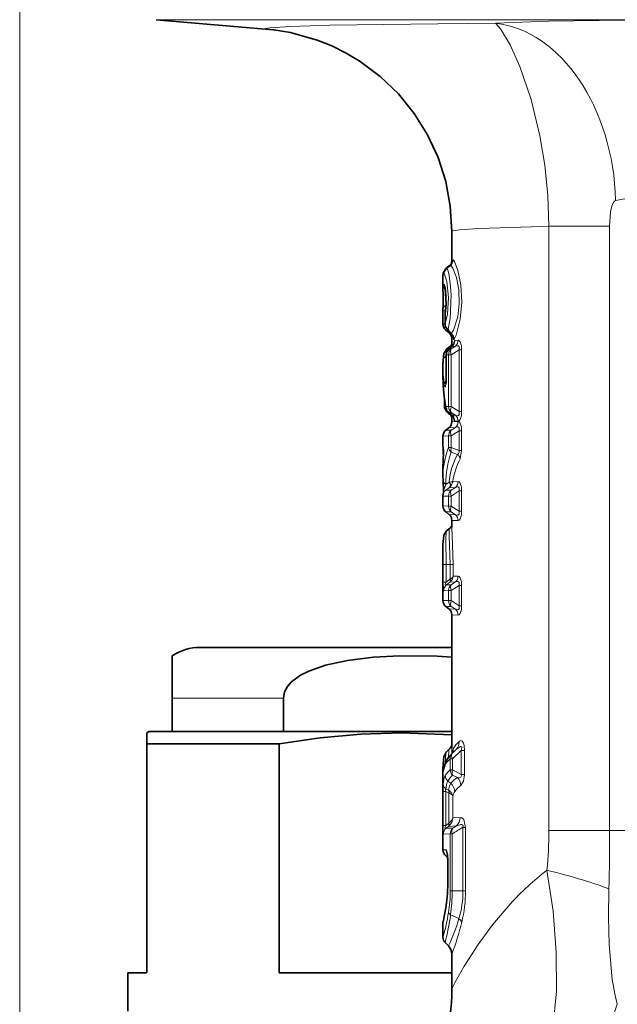
# Model space of a CAD drawing. Extents: x 0 to 420, y 0 to 297.
# Drawn here: x 347 to 370, y 141 to 180 of the extents above; entities that cross this region are included whole.
import ezdxf

# ---------------------------------------------------------------- set-up
doc = ezdxf.new("R2010")
doc.units = 0

msp = doc.modelspace()

# ---------------------------------------------------------------- linework, layer by layer
at = {"color": 7, "lineweight": 13}
for p, q in [((346.914, 111.447), (346.914, 272.64)), ((352.284, 179.827), (362.503, 179.827)), ((391.545, 179.827), (362.503, 179.827)), ((364.53, 179.68), (363.367, 179.67)), ((364.53, 179.68), (365.633, 179.688)), ((367.733, 171.705), (367.473, 171.7)), ((367.733, 147.947), (367.733, 171.705)), ((370.119, 171.705), (367.733, 171.705)), ((370.119, 147.947), (370.119, 171.705)), ((363.961, 170.381), (363.924, 170.379)), ((363.683, 170.042), (363.685, 170.042)), ((363.685, 170.042), (363.813, 170.146)), ((363.685, 170.042), (363.72, 170.042)), ((363.72, 170.042), (363.851, 170.148)), ((363.813, 170.146), (363.81, 170.145)), ((363.851, 170.148), (363.813, 170.146)), ((363.574, 169.809), (363.61, 169.81)), ((363.61, 169.421), (363.574, 169.422)), ((363.685, 168.599), (363.685, 168.547)), ((363.565, 168.381), (363.662, 168.381)), ((363.655, 168.225), (363.652, 168.225)), ((363.655, 167.866), (363.655, 168.225)), ((363.565, 167.855), (363.652, 167.855)), ((363.655, 167.866), (363.652, 167.866)), ((363.895, 167.488), (363.9, 167.466)), ((363.914, 167.286), (363.922, 167.44)), ((363.811, 166.882), (363.795, 166.871)), ((363.811, 166.882), (363.921, 166.982)), ((363.89, 166.882), (363.811, 166.882)), ((364.055, 166.989), (363.89, 166.882)), ((363.921, 166.982), (364.055, 166.989)), ((363.921, 166.982), (363.924, 166.987)), ((364.032, 167.216), (364.161, 167.221)), ((363.682, 166.598), (363.695, 166.606)), ((363.7, 166.648), (363.695, 166.648)), ((363.782, 166.65), (363.7, 166.648)), ((363.7, 165.895), (363.7, 166.648)), ((363.782, 164.615), (363.782, 166.65)), ((363.782, 166.65), (363.89, 166.65)), ((364.198, 166.848), (363.89, 166.65)), ((363.89, 164.615), (363.89, 166.65)), ((364.299, 166.848), (364.198, 166.848)), ((364.198, 166.848), (364.198, 164.416)), ((364.299, 166.848), (364.299, 164.416)), ((363.7, 165.895), (363.695, 165.895)), ((363.623, 164.628), (363.671, 164.628)), ((363.683, 164.617), (363.782, 164.615)), ((363.782, 164.615), (363.89, 164.615)), ((364.198, 164.416), (363.89, 164.615)), ((363.794, 164.382), (363.79, 164.384)), ((363.916, 164.283), (363.794, 164.382)), ((363.794, 164.382), (363.89, 164.382)), ((364.055, 164.275), (363.89, 164.382)), ((363.911, 164.285), (363.916, 164.283)), ((364.055, 164.275), (363.916, 164.283)), ((363.975, 164.209), (363.982, 164.164)), ((363.982, 164.164), (363.982, 164.194)), ((364.299, 164.416), (364.198, 164.416)), ((364.055, 163.799), (363.799, 163.786)), ((363.89, 163.692), (364.055, 163.799)), ((364.161, 164.031), (363.914, 164.022)), ((364.161, 164.043), (364.027, 164.048)), ((363.564, 163.456), (363.782, 163.46)), ((363.68, 163.692), (363.89, 163.692)), ((363.782, 163.001), (363.782, 163.46)), ((363.782, 163.46), (363.89, 163.46)), ((363.89, 163.46), (364.198, 163.658)), ((363.89, 163.001), (363.89, 163.46)), ((364.299, 163.658), (364.198, 163.658)), ((364.198, 163.658), (364.198, 162.891)), ((364.299, 163.658), (364.299, 162.891)), ((363.782, 163.001), (363.89, 163.001)), ((363.89, 163.001), (364.198, 162.891)), ((363.89, 162.822), (364.133, 162.737)), ((364.299, 162.891), (364.198, 162.891)), ((364.236, 162.559), (364.299, 162.891)), ((363.564, 162.31), (363.566, 162.41)), ((363.566, 162.42), (363.566, 162.41)), ((363.681, 161.553), (363.807, 161.644)), ((363.81, 161.646), (363.807, 161.644)), ((364.055, 161.439), (363.807, 161.426)), ((363.89, 161.332), (364.055, 161.439)), ((364.161, 161.671), (363.951, 161.663)), ((363.564, 161.096), (363.782, 161.1)), ((363.68, 161.332), (363.807, 161.426)), ((363.68, 161.332), (363.89, 161.332)), ((363.782, 160.705), (363.782, 161.1)), ((363.782, 161.1), (363.89, 161.1)), ((363.813, 161.431), (363.807, 161.426)), ((363.89, 161.1), (364.198, 161.298)), ((363.89, 160.705), (363.89, 161.1)), ((364.299, 161.298), (364.198, 161.298)), ((364.198, 161.298), (364.198, 160.506)), ((364.299, 161.298), (364.299, 160.506)), ((363.782, 160.705), (363.564, 160.709)), ((363.782, 160.705), (363.89, 160.705)), ((363.89, 160.705), (364.198, 160.506)), ((363.89, 160.472), (363.68, 160.472)), ((363.799, 160.379), (364.055, 160.365)), ((363.89, 160.472), (364.055, 160.365)), ((364.299, 160.506), (364.198, 160.506)), ((363.914, 160.143), (364.161, 160.133)), ((363.564, 159.187), (363.571, 158.402)), ((363.571, 158.402), (363.686, 158.402)), ((363.571, 157.714), (363.571, 158.402)), ((363.686, 158.402), (363.851, 158.402)), ((363.686, 157.714), (363.686, 158.402)), ((363.965, 158.402), (363.851, 158.402)), ((363.851, 158.402), (363.851, 157.835)), ((363.965, 158.402), (363.965, 157.944)), ((364.161, 157.951), (363.965, 157.944)), ((363.571, 157.714), (363.686, 157.714)), ((363.839, 157.826), (363.686, 157.714)), ((363.839, 157.708), (363.708, 157.612)), ((363.708, 157.612), (363.89, 157.612)), ((363.839, 157.826), (363.851, 157.835)), ((363.839, 157.708), (363.862, 157.727)), ((364.055, 157.719), (363.839, 157.708)), ((363.89, 157.612), (364.055, 157.719)), ((363.89, 157.38), (364.198, 157.578)), ((364.299, 157.578), (364.198, 157.578)), ((364.198, 157.578), (364.198, 156.786)), ((364.299, 157.578), (364.299, 156.786)), ((363.594, 157.376), (363.782, 157.38)), ((363.782, 157.38), (363.89, 157.38)), ((363.782, 156.985), (363.782, 157.38)), ((363.89, 156.985), (363.89, 157.38)), ((363.782, 156.985), (363.564, 156.989)), ((363.782, 156.985), (363.89, 156.985)), ((363.89, 156.985), (364.198, 156.786)), ((363.89, 156.752), (363.68, 156.752)), ((363.799, 156.659), (364.055, 156.645)), ((363.89, 156.752), (364.055, 156.645)), ((363.914, 156.423), (364.161, 156.413)), ((364.299, 156.786), (364.198, 156.786)), ((352.914, 153.147), (357.29, 153.147)), ((364.081, 151.129), (363.926, 150.976)), ((364.28, 151.09), (363.945, 150.764)), ((364.017, 151.068), (364.081, 151.129)), ((364.413, 151.09), (364.28, 151.09)), ((364.28, 151.09), (364.28, 150.156)), ((364.413, 151.09), (364.413, 150.156)), ((363.848, 150.764), (363.945, 150.764)), ((363.848, 150.329), (363.848, 150.764)), ((363.926, 150.976), (363.899, 150.95)), ((363.945, 150.329), (363.945, 150.764)), ((363.574, 150.277), (363.573, 150.249)), ((363.848, 150.329), (363.945, 150.329)), ((364.28, 150.156), (363.945, 150.329)), ((363.757, 149.893), (363.872, 149.803)), ((364.13, 150.028), (363.945, 150.123)), ((364.413, 150.156), (364.28, 150.156)), ((363.566, 149.487), (363.673, 149.487)), ((363.566, 148.14), (363.566, 149.487)), ((363.673, 148.14), (363.673, 149.487)), ((363.673, 149.487), (363.786, 149.434)), ((363.679, 149.582), (363.786, 149.532)), ((363.786, 149.532), (363.802, 149.522)), ((363.786, 149.434), (363.797, 149.428)), ((363.797, 149.428), (363.797, 148.24)), ((363.955, 149.296), (363.955, 148.452)), ((363.955, 148.452), (364.237, 148.462)), ((363.566, 148.14), (363.673, 148.14)), ((363.777, 148.222), (363.673, 148.14)), ((363.777, 148.107), (363.688, 148.037)), ((363.949, 148.037), (363.688, 148.037)), ((363.797, 148.24), (363.777, 148.222)), ((363.807, 148.134), (363.777, 148.107)), ((363.777, 148.107), (364.094, 148.127)), ((363.949, 148.037), (364.094, 148.127)), ((364.452, 148.072), (364.35, 148.072)), ((364.35, 148.072), (364.35, 145.578)), ((364.452, 148.072), (364.452, 145.578)), ((370.119, 147.947), (367.733, 147.947)), ((370.119, 147.947), (371.284, 147.947)), ((363.852, 147.813), (363.582, 147.808)), ((363.852, 147.813), (363.929, 147.813)), ((363.852, 145.578), (363.852, 147.813)), ((363.929, 145.578), (363.929, 147.813)), ((363.564, 147.187), (363.689, 147.185)), ((363.671, 146.957), (363.744, 146.957)), ((363.758, 146.779), (363.751, 146.779)), ((363.758, 146.779), (363.758, 145.735)), ((363.758, 145.735), (363.751, 145.735)), ((363.852, 145.578), (363.929, 145.578)), ((363.929, 145.578), (364.35, 145.578)), ((364.452, 145.578), (364.35, 145.578)), ((363.863, 144.63), (364.193, 144.482))]:
    msp.add_line(p, q, dxfattribs=at)
at = {"color": 7, "lineweight": 35}
for p, q in [((356.886, 179.425), (352.284, 179.827)), ((363.914, 171.503), (363.914, 170.33)), ((363.683, 170.042), (363.81, 170.145)), ((363.564, 169.731), (363.564, 169.286)), ((363.565, 168.468), (363.565, 168.381)), ((363.565, 167.855), (363.565, 168.381)), ((363.652, 167.866), (363.652, 168.225)), ((363.675, 167.623), (363.803, 167.519)), ((363.914, 167.286), (363.914, 166.978)), ((363.715, 166.88), (363.834, 166.973)), ((363.795, 166.871), (363.924, 166.987)), ((363.695, 165.895), (363.695, 166.648)), ((363.567, 166.423), (363.564, 166.253)), ((363.564, 166.253), (363.564, 165.751)), ((363.623, 164.628), (363.623, 164.912)), ((363.911, 164.285), (363.79, 164.384)), ((363.914, 164.283), (363.914, 164.022)), ((363.68, 163.692), (363.799, 163.786)), ((363.564, 163.456), (363.564, 163.068)), ((363.566, 162.42), (363.564, 162.31)), ((363.564, 162.31), (363.564, 161.855)), ((363.566, 161.745), (363.564, 161.855)), ((363.564, 161.096), (363.564, 160.709)), ((363.68, 160.472), (363.799, 160.379)), ((363.914, 160.143), (363.914, 159.876)), ((363.708, 159.731), (363.827, 159.823)), ((363.564, 159.187), (363.564, 156.989)), ((363.68, 156.752), (363.799, 156.659)), ((363.914, 156.423), (363.914, 151.198)), ((354.014, 155.147), (363.914, 155.147)), ((352.914, 153.147), (352.914, 154.818)), ((352.914, 153.147), (352.914, 151.847)), ((357.29, 153.147), (357.29, 151.847)), ((352.014, 151.847), (351.914, 151.79)), ((351.914, 151.357), (351.914, 151.79)), ((354.45, 151.847), (352.014, 151.847)), ((352.914, 151.847), (357.29, 151.847)), ((363.914, 151.847), (354.45, 151.847)), ((353.704, 151.357), (351.914, 151.357)), ((351.914, 151.357), (351.914, 142.347)), ((357.127, 151.357), (353.704, 151.357)), ((357.127, 151.357), (357.127, 142.347)), ((363.696, 151.026), (363.824, 151.154)), ((363.899, 150.95), (364.017, 151.068)), ((363.564, 150.344), (363.564, 150.31)), ((363.564, 150.31), (363.564, 147.187)), ((363.572, 150.262), (363.574, 150.277)), ((363.671, 146.957), (363.748, 146.893)), ((363.748, 146.893), (363.751, 146.779)), ((363.751, 146.779), (363.751, 145.735)), ((363.751, 145.735), (363.751, 146.779)), ((363.564, 144.31), (363.564, 143.751)), ((363.652, 143.539), (363.783, 143.409)), ((363.914, 143.091), (363.914, 141.702)), ((351.164, 142.347), (351.914, 142.347)), ((351.164, 140.847), (351.164, 142.347)), ((357.127, 142.347), (363.914, 142.347))]:
    msp.add_line(p, q, dxfattribs=at)
at = {"color": 7, "lineweight": 13}
for points in [[(363.367, 179.67), (359.118, 179.607), (357.565, 179.56), (356.769, 179.511), (356.646, 179.494), (356.614, 179.485), (356.604, 179.481), (356.602, 179.479), (356.6, 179.476), (356.6, 179.473), (356.6, 179.472), (356.602, 179.469), (356.61, 179.465), (356.662, 179.451), (356.886, 179.425)], [(365.633, 179.688), (367.715, 179.765), (370.711, 179.803)], [(366.585, 177.987), (366.202, 178.838), (365.832, 179.463), (365.633, 179.688)], [(366.585, 177.987), (367.029, 176.691), (367.376, 175.267), (367.569, 174.102), (367.689, 172.91), (367.733, 171.705)], [(370.201, 172.495), (370.259, 172.631), (370.295, 172.677), (370.357, 172.715)], [(370.357, 172.715), (370.712, 172.788), (371.284, 172.829)], [(370.201, 172.495), (370.154, 172.274), (370.119, 171.705)], [(367.473, 171.7), (364.964, 171.623), (364.224, 171.571), (363.949, 171.526), (363.925, 171.516), (363.918, 171.511), (363.915, 171.505), (363.914, 171.503)], [(363.924, 170.379), (363.922, 170.378), (363.921, 170.377), (363.918, 170.373), (363.916, 170.364), (363.914, 170.33)], [(364.003, 167.266), (364.083, 167.43), (364.241, 168.047), (364.302, 168.717), (364.265, 169.402), (364.155, 169.961), (364.021, 170.32), (363.991, 170.362), (363.978, 170.374), (363.966, 170.38), (363.961, 170.381)], [(363.72, 170.042), (363.727, 170.039), (363.741, 170.016), (363.791, 169.846), (363.85, 169.474), (363.883, 169.013), (363.842, 168.076), (363.763, 167.658)], [(363.895, 167.488), (363.977, 167.617), (364.143, 168.144), (364.204, 168.664), (364.184, 169.203), (364.092, 169.685), (363.947, 170.055), (363.902, 170.119), (363.882, 170.138), (363.86, 170.148), (363.851, 170.148)], [(363.564, 169.731), (363.568, 169.8), (363.57, 169.807), (363.572, 169.808), (363.574, 169.809)], [(363.61, 169.81), (363.613, 169.81), (363.62, 169.806), (363.627, 169.8), (363.642, 169.777), (363.716, 169.533), (363.782, 168.911), (363.744, 168.246), (363.655, 167.866)], [(363.564, 169.286), (363.567, 169.399), (363.57, 169.416), (363.572, 169.42), (363.573, 169.421), (363.574, 169.422)], [(363.61, 169.421), (363.615, 169.419), (363.619, 169.416), (363.626, 169.405), (363.66, 169.29), (363.696, 168.981), (363.696, 168.623), (363.664, 168.341)], [(364.003, 167.266), (363.993, 167.257), (363.988, 167.256), (363.984, 167.257), (363.981, 167.259), (363.975, 167.268), (363.968, 167.287), (363.952, 167.386)], [(363.715, 166.88), (363.71, 166.874), (363.7, 166.846), (363.682, 166.598)], [(363.804, 166.879), (363.82, 166.954), (363.834, 166.973)], [(364.055, 166.989), (364.133, 167.009), (364.169, 167.002), (364.202, 166.964), (364.208, 166.93), (364.198, 166.848)], [(364.161, 167.221), (364.206, 167.205), (364.244, 167.156), (364.289, 167.001), (364.299, 166.848)], [(363.7, 165.895), (363.682, 165.492), (363.668, 165.415), (363.66, 165.392), (363.655, 165.386), (363.652, 165.384), (363.649, 165.384), (363.645, 165.387), (363.639, 165.398), (363.63, 165.425), (363.618, 165.494)], [(363.857, 164.28), (363.859, 164.279), (363.861, 164.279), (363.862, 164.28), (363.863, 164.287), (363.862, 164.325)], [(363.982, 164.164), (364.006, 164.07), (364.016, 164.054), (364.022, 164.05), (364.027, 164.048)], [(364.198, 164.416), (364.208, 164.333), (364.201, 164.299), (364.171, 164.264), (364.139, 164.256), (364.112, 164.258), (364.055, 164.275)], [(364.299, 164.416), (364.29, 164.271), (364.243, 164.106), (364.205, 164.059), (364.161, 164.043)], [(364.198, 163.658), (364.208, 163.741), (364.201, 163.776), (364.171, 163.811), (364.139, 163.819), (364.112, 163.817), (364.055, 163.799)], [(364.299, 163.658), (364.29, 163.804), (364.243, 163.969), (364.205, 164.015), (364.161, 164.031)], [(363.566, 162.41), (363.565, 163.065), (363.564, 163.068)], [(364.133, 162.737), (364.175, 162.769), (364.199, 162.826), (364.198, 162.891)], [(363.681, 161.553), (363.606, 161.385), (363.594, 161.325), (363.597, 161.301), (363.604, 161.295), (363.61, 161.293), (363.618, 161.294), (363.633, 161.301), (363.68, 161.332)], [(364.198, 161.298), (364.208, 161.381), (364.201, 161.416), (364.171, 161.451), (364.139, 161.459), (364.112, 161.457), (364.055, 161.439)], [(364.299, 161.298), (364.29, 161.444), (364.243, 161.609), (364.205, 161.655), (364.161, 161.671)], [(364.055, 160.365), (364.133, 160.346), (364.169, 160.353), (364.202, 160.39), (364.208, 160.424), (364.198, 160.506)], [(364.161, 160.133), (364.206, 160.15), (364.244, 160.198), (364.289, 160.354), (364.299, 160.506)], [(363.708, 159.731), (363.702, 159.722), (363.692, 159.682), (363.68, 159.415), (363.686, 158.402)], [(363.851, 158.402), (363.803, 159.529), (363.806, 159.774), (363.818, 159.813), (363.827, 159.823)], [(363.965, 158.402), (363.946, 159.168), (363.914, 159.876)], [(364.299, 157.578), (364.29, 157.724), (364.243, 157.889), (364.205, 157.935), (364.161, 157.951)], [(363.594, 157.376), (363.592, 157.377), (363.591, 157.378), (363.588, 157.381), (363.585, 157.39), (363.579, 157.425), (363.571, 157.714)], [(363.708, 157.612), (363.678, 157.597), (363.666, 157.596), (363.659, 157.601), (363.656, 157.609), (363.656, 157.625), (363.686, 157.714)], [(363.851, 157.836), (363.94, 157.897), (363.965, 157.944)], [(364.198, 157.578), (364.208, 157.661), (364.201, 157.696), (364.171, 157.73), (364.139, 157.739), (364.112, 157.737), (364.055, 157.719)], [(364.055, 156.645), (364.133, 156.626), (364.169, 156.633), (364.202, 156.67), (364.208, 156.704), (364.198, 156.786)], [(364.161, 156.413), (364.206, 156.43), (364.244, 156.478), (364.289, 156.634), (364.299, 156.786)], [(364.197, 151.447), (364.246, 151.478), (364.273, 151.482), (364.317, 151.465), (364.375, 151.377), (364.397, 151.291), (364.413, 151.09)], [(363.696, 151.026), (363.688, 151.016), (363.676, 150.978), (363.653, 150.614)], [(363.785, 150.822), (363.795, 151.091), (363.812, 151.139), (363.824, 151.154)], [(364.081, 151.129), (364.212, 151.23), (364.252, 151.246), (364.271, 151.248), (364.288, 151.244), (364.301, 151.228), (364.305, 151.199), (364.28, 151.09)], [(363.573, 150.249), (363.568, 150.214), (363.568, 150.212), (363.567, 150.212), (363.566, 150.219), (363.564, 150.31)], [(363.653, 150.108), (363.615, 150.024), (363.572, 149.777)], [(363.757, 149.893), (363.72, 149.814), (363.679, 149.582)], [(364.13, 150.028), (364.206, 150.024), (364.242, 150.032), (364.272, 150.051), (364.289, 150.092), (364.28, 150.156)], [(364.271, 149.72), (364.375, 149.885), (364.413, 150.156)], [(363.673, 149.487), (363.66, 149.539), (363.661, 149.559), (363.673, 149.579), (363.679, 149.582)], [(363.786, 149.532), (363.82, 149.69), (363.872, 149.803)], [(363.803, 149.522), (363.902, 149.429), (363.955, 149.296)], [(363.797, 149.428), (363.921, 149.353), (363.955, 149.296)], [(363.955, 148.452), (363.915, 148.35), (363.797, 148.24)], [(364.237, 148.462), (364.305, 148.447), (364.379, 148.378), (364.452, 148.072)], [(363.566, 148.14), (363.571, 147.854), (363.576, 147.817), (363.579, 147.809), (363.582, 147.808)], [(363.673, 148.14), (363.648, 148.074), (363.642, 148.046), (363.642, 148.031), (363.644, 148.026), (363.648, 148.021), (363.651, 148.02), (363.659, 148.021), (363.668, 148.024), (363.688, 148.037)], [(364.094, 148.127), (364.263, 148.179), (364.307, 148.178), (364.327, 148.171), (364.35, 148.15), (364.357, 148.128), (364.35, 148.072)], [(363.758, 146.779), (363.744, 147.028), (363.722, 147.137), (363.703, 147.175), (363.694, 147.183), (363.689, 147.185)], [(367.653, 146.387), (367.893, 144.77), (368.023, 143.17), (368.025, 141.629), (367.89, 140.166), (367.647, 138.947), (367.552, 138.601)], [(370.093, 145.653), (370.081, 144.512), (370.104, 143.467), (370.206, 142.235)], [(363.914, 141.702), (363.916, 141.715), (363.928, 141.755), (364.039, 141.988), (364.397, 142.612), (364.953, 143.468), (365.519, 144.238), (366.202, 145.047)]]:
    msp.add_lwpolyline(points, dxfattribs=at)
at = {"color": 7, "lineweight": 35}
for points in [[(363.914, 171.503), (363.853, 172.49), (363.671, 173.462), (363.37, 174.403), (362.955, 175.3), (362.432, 176.141), (361.809, 176.91), (361.097, 177.594), (360.31, 178.184), (359.762, 178.513), (359.194, 178.795), (358.62, 179.026), (357.567, 179.32), (356.91, 179.423), (356.886, 179.425)], [(363.683, 170.042), (363.574, 169.861), (363.564, 169.731)], [(363.65, 169.284), (363.691, 168.63), (363.665, 168.394)], [(363.715, 166.88), (363.6, 166.707), (363.568, 166.451), (363.567, 166.423)], [(363.566, 162.42), (363.579, 162.903), (363.564, 163.068)], [(363.566, 161.745), (363.579, 161.262), (363.564, 161.096)], [(363.708, 159.731), (363.595, 159.562), (363.566, 159.316), (363.564, 159.187)], [(363.914, 154.763), (363.333, 154.798), (361.87, 154.811), (360.837, 154.757), (359.806, 154.634), (358.947, 154.45), (358.283, 154.217), (357.965, 154.055), (357.605, 153.787), (357.454, 153.615), (357.336, 153.396), (357.29, 153.147)], [(363.914, 151.713), (361.929, 151.79), (360.331, 151.741), (358.731, 151.596), (357.127, 151.357)], [(363.696, 151.026), (363.599, 150.849), (363.567, 150.559), (363.564, 150.344)], [(363.672, 150.653), (363.583, 150.359), (363.574, 150.277)]]:
    msp.add_lwpolyline(points, dxfattribs=at)
at = {"color": 7, "lineweight": 13}
for centre, radius, start, end in [((363.624, 170.379), 0.3, 309.0982, 0.0152), ((363.66, 170.38), 0.301, 309.4837, 0.0743), ((363.874, 169.809), 0.3, 129.0949, 180.0116), ((363.911, 169.81), 0.301, 129.4667, 180.0565), ((363.874, 169.422), 0.3, 179.9905, 226.5874), ((363.911, 169.421), 0.301, 179.9763, 212.1717), ((353.179, 168.811), 10.508, 358.8411, 1.4402), ((364.355, 168.236), 0.699, 171.3021, 180.8682), ((363.834, 168.364), 0.172, 169.9101, 187.6259), ((363.947, 167.886), 0.292, 183.9345, 231.1637), ((363.767, 167.728), 0.0698, 221.0335, 266.5797), ((365.56, 168.915), 2.193, 214.978, 220.5903), ((363.82, 167.53), 0.0197, 212.5524, 3.0861), ((363.7, 167.256), 0.303, 1.9682, 50.0033), ((364.002, 166.649), 0.302, 129.3697, 180.1695), ((363.731, 167.215), 0.301, 309.2252, 0.1898), ((363.858, 167.219), 0.303, 310.5911, 0.3936), ((369.464, 166.434), 5.785, 178.3777, 184.2106), ((368.995, 166.253), 5.431, 180.0031, 188.0361), ((369.064, 165.755), 5.499, 180.0395, 191.9455), ((363.836, 165.466), 0.22, 131.9117, 172.8694), ((363.858, 164.592), 0.177, 171.9143, 191.3876), ((364.085, 164.613), 0.303, 179.7336, 229.7847), ((363.801, 164.485), 0.114, 159.6609, 217.7546), ((363.726, 164.049), 0.301, 359.8181, 50.8268), ((363.858, 164.045), 0.303, 359.6064, 49.4089), ((363.858, 164.029), 0.303, 310.5911, 0.3937), ((366.726, 161.845), 3.162, 158.5679, 179.8272), ((364.061, 163.048), 0.283, 189.6692, 232.8393), ((364.254, 162.91), 0.375, 165.9949, 193.5416), ((367.058, 161.648), 3.378, 159.6609, 181.6104), ((366.708, 161.381), 2.91, 152.2402, 174.7806), ((363.942, 162.506), 0.299, 10.2267, 50.4165), ((367.04, 161.174), 3.127, 153.7072, 170.9894), ((363.806, 161.759), 0.241, 183.4414, 238.9104), ((363.804, 162.327), 0.68, 270.547, 282.5248), ((363.579, 161.726), 0.377, 308.3331, 350.3733), ((363.858, 161.669), 0.303, 310.5911, 0.3936), ((363.864, 161.096), 0.3, 128.0003, 179.9999), ((364.085, 160.703), 0.303, 179.7338, 229.7847), ((363.858, 160.135), 0.303, 359.6064, 49.4089), ((363.858, 157.949), 0.303, 310.5911, 0.3936), ((363.894, 157.377), 0.3, 128.2956, 180.0377), ((363.645, 157.963), 0.32, 312.808, 356.6075), ((364.085, 156.983), 0.303, 179.7338, 229.7847), ((363.858, 156.415), 0.303, 359.6064, 49.4089), ((364.872, 150.685), 1.017, 131.5509, 152.5004), ((363.784, 151.417), 0.415, 315.9665, 4.1513), ((370.082, 151.23), 6.168, 180.2976, 182.4079), ((364.503, 150.921), 0.582, 156.3098, 174.7038), ((363.546, 151.143), 0.425, 339.7936, 1.6315), ((364.531, 149.984), 1.036, 131.2287, 149.4518), ((363.919, 150.521), 0.28, 151.757, 181.999), ((363.683, 150.341), 0.119, 138.749, 178.7324), ((364.257, 150.219), 0.684, 154.6925, 177.4462), ((364.497, 149.559), 1.007, 130.0993, 146.9312), ((364.16, 150.35), 0.313, 183.8603, 226.6042), ((363.953, 150.121), 0.301, 182.4325, 229.2709), ((364.654, 149.35), 1.049, 132.5261, 148.8006), ((364.684, 149.125), 1.058, 121.5075, 140.1486), ((363.797, 149.689), 0.476, 3.7759, 45.4317), ((368.311, 149.552), 4.745, 177.2778, 180.7876), ((363.825, 149.79), 0.254, 182.8742, 234.9189), ((363.632, 149.484), 0.161, 341.7789, 17.3157), ((363.651, 149.485), 0.156, 338.687, 13.902), ((363.572, 149.461), 0.455, 2.4875, 48.7688), ((364.455, 149.214), 0.506, 148.1449, 170.7304), ((364.899, 148.83), 1.09, 125.1985, 143.3015), ((363.469, 148.486), 0.487, 313.7796, 356.0389), ((363.779, 148.459), 0.457, 313.5232, 0.4633), ((363.882, 147.808), 0.3, 130.1775, 180.0206), ((364.156, 147.814), 0.304, 133.0304, 180.3196), ((374.3, 131.457), 19.367, 120.9134, 122.3767), ((351.491, 148.01), 16.243, 354.2674, 359.7787), ((269.821, 147.964), 100.299, 358.67986, 359.99051), ((363.992, 147.185), 0.303, 179.9325, 212.0306), ((374.36, 137.681), 10.991, 127.608, 137.9202), ((359.354, 145.727), 4.403, 352.7573, 0.0945), ((358.566, 145.57), 5.286, 350.7984, 0.0866), ((357.077, 145.577), 6.852, 352.057, 0.0131), ((360.463, 145.578), 3.887, 343.6209, 0.0008), ((359.166, 145.589), 5.287, 346.3285, 359.8863), ((363.809, 145.199), 0.0905, 173.1875, 197.1119), ((355.128, 146.302), 8.668, 346.714, 352.5109), ((355.071, 146.177), 8.833, 344.0621, 350.5383), ((351.289, 146.506), 12.714, 346.5066, 351.5134), ((357.769, 146.323), 6.682, 334.1509, 344.0115), ((363.966, 144.799), 0.198, 202.1432, 238.8309), ((363.982, 144.204), 0.348, 22.856, 52.8802), ((353.675, 146.966), 10.948, 339.2689, 346.1147), ((379.239, 143.396), 9.106, 187.3197, 194.5022)]:
    msp.add_arc(centre, radius, start, end, dxfattribs=at)
at = {"color": 7, "lineweight": 35}
for centre, radius, start, end in [((363.636, 170.365), 0.281, 308.4585, 353.536), ((333.291, 168.82), 30.276, 359.3348, 0.8819), ((364.648, 168.237), 0.996, 170.895, 180.6708), ((363.865, 167.855), 0.3, 180, 230.7484), ((363.952, 167.866), 0.3, 179.9994, 217.6902), ((366.015, 169.473), 2.915, 217.903, 223.4963), ((363.614, 167.286), 0.3, 17, 51), ((363.726, 167.296), 0.244, 16.9183, 44.2611), ((363.614, 167.286), 0.3, 0.0007, 16.9998), ((363.995, 166.648), 0.3, 131.9536, 180), ((363.678, 167.175), 0.255, 307.5077, 337.7058), ((363.772, 167.163), 0.233, 310.6591, 339.4777), ((369.56, 165.755), 5.996, 180.0337, 191.5226), ((360.801, 165.829), 2.894, 353.2868, 1.2948), ((363.923, 164.628), 0.3, 180, 225.1311), ((363.979, 164.617), 0.3, 191.4916, 230.8771), ((365.877, 166.596), 3.073, 225.1987, 228.9125), ((363.675, 164.07), 0.278, 30.5561, 48.9936), ((363.763, 164.096), 0.24, 21.3012, 51.926), ((363.614, 164.022), 0.3, 307.9998, 0.0001), ((363.864, 163.456), 0.3, 127.9999, 179.9999), ((363.864, 160.709), 0.3, 180, 232.0003), ((363.614, 160.143), 0.3, 359.9999, 52.0002), ((363.671, 160.028), 0.258, 307.3395, 341.2379), ((363.864, 156.989), 0.3, 180.0001, 232.0002), ((363.614, 156.423), 0.3, 359.9999, 52.0003), ((354.014, 153.147), 2, 90, 123.367), ((363.567, 151.417), 0.367, 314.3994, 341.1757), ((364.796, 150.027), 1.286, 134.2157, 150.8852), ((363.864, 147.187), 0.3, 180, 230.0005), ((362.408, 146.814), 1.342, 358.5094, 10.0026), ((359.484, 145.727), 4.266, 353.0304, 0.0984), ((359.484, 145.727), 4.266, 353.0304, 0.0984), ((355.134, 146.297), 8.654, 347.1663, 352.7794), ((355.134, 146.297), 8.654, 347.1663, 352.7794), ((363.864, 144.31), 0.3, 167.4707, 179.9992), ((363.864, 143.751), 0.3, 180, 225.0002), ((363.464, 143.091), 0.45, 0, 45.0002), ((355.142, 141.708), 8.772, 306.4344, 359.9637)]:
    msp.add_arc(centre, radius, start, end, dxfattribs=at)
at = {"color": 7, "lineweight": 13}
for centre, major_axis, ratio, start_param, end_param in [((365.421, 172.715), (0.357, -6.991), 0.70464, 1.534819, 3.026196), ((363.865, 168.465), (0.3, -0.003), 0.552118, 2.222193, 3.159956), ((363.865, 167.855), (-0.19, -0.232), 0.504, 5.329954, 6.291855), ((364.075, 166.65), (0.006, -0.3), 0.973864, 3.806787, 4.694211), ((364.075, 166.65), (0.164, -0.251), 0.547488, 3.309912, 4.369182), ((365.223, 157.01), (1.192, -10.206), 0.0392, 3.138633, 3.311839), ((363.867, 166.414), (0.3, -0.009), 0.766689, 2.256137, 3.141593), ((363.979, 164.617), (0.005, 0.3), 0.985742, 1.588711, 2.485457), ((364.075, 164.615), (-0.164, -0.251), 0.547488, 5.055596, 6.114866), ((364.075, 163.46), (0.006, -0.3), 0.973864, 3.806787, 4.694211), ((364.075, 163.46), (0.164, -0.251), 0.547488, 3.309912, 4.369182), ((363.715, 161.544), (0.086, -0.123), 0.901182, 0.05931, 1.762912), ((363.718, 161.546), (0.089, -0.121), 0.901745, 0.062888, 1.743648), ((364.075, 161.1), (0.006, -0.3), 0.973864, 3.806786, 4.69421), ((364.075, 161.1), (0.164, -0.251), 0.547488, 3.309912, 4.369182), ((364.075, 160.705), (-0.164, -0.251), 0.547488, 5.055596, 6.114866), ((364.075, 157.38), (0.006, -0.3), 0.973864, 3.806787, 4.694211), ((363.746, 157.826), (0.088, -0.121), 0.53439, 0.068348, 1.200705), ((363.759, 157.835), (0.099, -0.112), 0.504878, 0.07667, 1.150345), ((364.075, 157.38), (0.164, -0.251), 0.547488, 3.309912, 4.369182), ((364.075, 156.985), (-0.164, -0.251), 0.547488, 5.055596, 6.114866), ((364.138, 150.764), (0.206, -0.218), 0.93827, 3.170003, 3.985339), ((364.138, 150.764), (0.211, -0.213), 0.512457, 3.153035, 4.24353), ((364.138, 150.329), (-0.139, -0.266), 0.596799, 5.014527, 5.848015), ((363.68, 148.222), (0.093, -0.118), 0.549852, 0.0548, 1.160821), ((363.701, 148.24), (0.103, -0.109), 0.521896, 0.061166, 1.115315), ((364.141, 147.813), (0.161, -0.253), 0.645237, 3.364789, 4.324086), ((363.925, 146.388), (6.892, -1.224), 0.10935, 0.482351, 1.018737), ((365.795, 144.731), (1.616, -6.811), 0.693547, 0, 0.856295)]:
    msp.add_ellipse(centre, major_axis=major_axis, ratio=ratio, start_param=start_param, end_param=end_param, dxfattribs=at)

doc.saveas('drawing.dxf')
